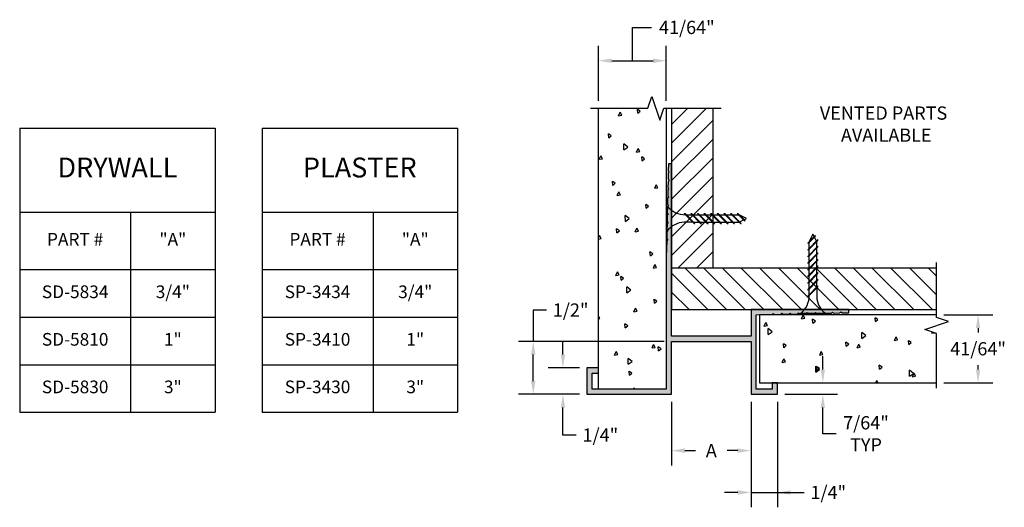
# Model space of a CAD drawing. Units: inches. Extents: x 0.51 to 9.82, y 0.83 to 5.44.
import ezdxf

# ---------------------------------------------------------------- set-up
doc = ezdxf.new("R2010")
doc.units = ezdxf.units.IN
doc.header["$MEASUREMENT"] = 0
doc.layers.get('0').update_dxf_attribs({"linetype": 'CONTINUOUS'})
for name, color, linetype in [('DETAIL', 4, 'CONTINUOUS'), ('DIM', 1, 'CONTINUOUS'), ('HATCH', 2, 'CONTINUOUS'), ('WALL', 6, 'CONTINUOUS')]:
    doc.layers.add(name, color=color, linetype=linetype)
doc.styles.add('GORDON', font='arial.ttf')
doc.styles.add('STD', font='arial.ttf')

msp = doc.modelspace()

# ---------------------------------------------------------------- hatches: boundary and pattern name
at = {"layer": 'HATCH'}
msp.add_hatch(color=256, dxfattribs=at).paths.add_polyline_path([(6.6725, 4.074), (6.6425, 4.074), (6.6411, 4.0092), (6.6508, 3.999), (6.6406, 3.9892), (6.6392, 3.9292), (6.649, 3.919), (6.6388, 3.9092), (6.6374, 3.8492), (6.6472, 3.839), (6.6369, 3.8292), (6.6356, 3.7692), (6.6453, 3.759), (6.6351, 3.7492), (6.6337, 3.6892), (6.6435, 3.679), (6.6333, 3.6692), (6.6319, 3.6092), (6.6417, 3.599), (6.6315, 3.5892), (6.6301, 3.5292), (6.6399, 3.519), (6.6296, 3.5092), (6.6283, 3.4492), (6.638, 3.439), (6.6278, 3.4292), (6.6264, 3.3692), (6.6362, 3.359), (6.626, 3.3492), (6.6225, 3.199), (6.6225, 1.949), (5.9225, 1.949), (5.9225, 2.099), (5.9815, 2.099), (5.9815, 2.149), (5.8725, 2.149), (5.8725, 1.899), (6.6725, 1.899), (6.6725, 2.399), (7.4225, 2.399), (7.4225, 1.899), (7.6725, 1.899), (7.6725, 2.008), (7.6225, 2.008), (7.6225, 1.949), (7.4725, 1.949), (7.4725, 2.649), (7.6228, 2.6524), (7.6325, 2.6627), (7.6428, 2.6529), (7.7028, 2.6543), (7.7125, 2.6645), (7.7228, 2.6547), (7.7828, 2.6561), (7.7925, 2.6663), (7.8028, 2.6565), (7.8628, 2.6579), (7.8725, 2.6681), (7.8828, 2.6584), (7.9428, 2.6597), (7.9525, 2.67), (7.9628, 2.6602), (8.0228, 2.6616), (8.0325, 2.6718), (8.0428, 2.662), (8.1028, 2.6634), (8.1125, 2.6736), (8.1228, 2.6639), (8.1828, 2.6652), (8.1925, 2.6755), (8.2028, 2.6657), (8.2628, 2.6671), (8.2725, 2.6773), (8.2828, 2.6675), (8.3475, 2.669), (8.3475, 2.699), (7.4225, 2.699), (7.4225, 2.449), (6.6725, 2.449)])

# ---------------------------------------------------------------- linework, layer by layer
at = {"color": 253, "linetype": 'Continuous'}
for p, q in [((6.4479, 4.5991), (6.4854, 4.7109)), ((6.4854, 4.7109), (6.5604, 4.4874)), ((5.9058, 4.5991), (6.4479, 4.5991)), ((6.5604, 4.4874), (6.5979, 4.5991)), ((6.5979, 4.5991), (7.1399, 4.5991)), ((9.1753, 2.6243), (9.1753, 3.1422)), ((9.2871, 2.5868), (9.1753, 2.6243)), ((9.0636, 2.5118), (9.2871, 2.5868)), ((9.1753, 2.4743), (9.0636, 2.5118)), ((9.1753, 1.9565), (9.1753, 2.4743))]:
    msp.add_line(p, q, dxfattribs=at)
at = {"color": 3}
for p, q in [((0.514, 4.4128), (2.3597, 4.4128)), ((0.514, 4.4128), (0.514, 1.7291)), ((2.3597, 4.4128), (2.3597, 1.7291)), ((2.8039, 4.4128), (4.6496, 4.4128)), ((2.8039, 4.4128), (2.8039, 1.7291)), ((4.6496, 4.4128), (4.6496, 1.7291)), ((0.514, 3.6183), (2.3597, 3.6183)), ((1.5619, 3.6183), (1.5619, 1.7291)), ((2.8039, 3.6183), (4.6496, 3.6183)), ((3.8517, 3.6183), (3.8517, 1.7291)), ((0.514, 3.0757), (2.3597, 3.0757)), ((2.8039, 3.0757), (4.6496, 3.0757)), ((0.514, 2.6268), (2.3597, 2.6268)), ((2.8039, 2.6268), (4.6496, 2.6268)), ((0.514, 2.178), (2.3597, 2.178)), ((2.8039, 2.178), (4.6496, 2.178)), ((0.514, 1.7291), (2.3597, 1.7291)), ((2.8039, 1.7291), (4.6496, 1.7291))]:
    msp.add_line(p, q, dxfattribs=at)
msp.add_lwpolyline([(6.6392, 3.9292), (6.649, 3.919), (6.6388, 3.9092), (6.6374, 3.8492), (6.6472, 3.839), (6.6369, 3.8292), (6.6356, 3.7692), (6.6453, 3.759), (6.6351, 3.7492), (6.6337, 3.6892), (6.6435, 3.679), (6.6333, 3.6692), (6.6319, 3.6092), (6.6417, 3.599), (6.6315, 3.5892), (6.6301, 3.5292), (6.6399, 3.519), (6.6296, 3.5092), (6.6283, 3.4492), (6.638, 3.439), (6.6278, 3.4292), (6.6264, 3.3692), (6.6362, 3.359), (6.626, 3.3492), (6.6225, 3.199), (6.6225, 1.949), (5.9225, 1.949), (5.9225, 2.099), (5.9815, 2.099), (5.9815, 2.149), (5.8725, 2.149), (5.8725, 1.899), (6.6725, 1.899), (6.6725, 2.399), (7.4225, 2.399), (7.4225, 1.899), (7.6725, 1.899), (7.6725, 2.008), (7.6225, 2.008), (7.6225, 1.949), (7.4725, 1.949), (7.4725, 2.649), (7.6228, 2.6524), (7.6325, 2.6627), (7.6428, 2.6529), (7.7028, 2.6543), (7.7125, 2.6645), (7.7228, 2.6547), (7.7828, 2.6561), (7.7925, 2.6663), (7.8028, 2.6565), (7.8628, 2.6579), (7.8725, 2.6681), (7.8828, 2.6584), (7.9428, 2.6597), (7.9525, 2.67), (7.9628, 2.6602), (8.0228, 2.6616), (8.0325, 2.6718), (8.0428, 2.662), (8.1028, 2.6634), (8.1125, 2.6736), (8.1228, 2.6639), (8.1828, 2.6652), (8.1925, 2.6755), (8.2028, 2.6657), (8.2628, 2.6671), (8.2725, 2.6773), (8.2828, 2.6675), (8.3475, 2.669), (8.3475, 2.699), (7.4225, 2.699), (7.4225, 2.449), (6.6725, 2.449), (6.6725, 4.074), (6.6425, 4.074), (6.6411, 4.0092), (6.6508, 3.999), (6.6406, 3.9892)], close=True)
at = {"layer": 'DETAIL'}
for p, q in [((6.6308, 3.442), (6.6308, 3.6764)), ((6.8843, 3.5124), (6.7906, 3.6061)), ((6.7906, 3.6061), (6.7989, 3.6061)), ((6.8926, 3.5124), (6.7989, 3.6061)), ((6.8108, 3.5941), (6.865, 3.5941)), ((6.9468, 3.5124), (6.8531, 3.6061)), ((6.8531, 3.6061), (6.8614, 3.6061)), ((6.9551, 3.5124), (6.8614, 3.6061)), ((6.8733, 3.5941), (6.9275, 3.5941)), ((7.0093, 3.5124), (6.9156, 3.6061)), ((6.9156, 3.6061), (6.9239, 3.6061)), ((7.0176, 3.5124), (6.9239, 3.6061)), ((6.9358, 3.5941), (6.99, 3.5941)), ((7.0718, 3.5124), (6.9781, 3.6061)), ((6.9781, 3.6061), (6.9864, 3.6061)), ((7.0801, 3.5124), (6.9864, 3.6061)), ((6.9983, 3.5941), (7.0525, 3.5941)), ((7.1343, 3.5124), (7.0406, 3.6061)), ((7.0406, 3.6061), (7.0489, 3.6061)), ((7.1426, 3.5124), (7.0489, 3.6061)), ((7.0608, 3.5941), (7.115, 3.5941)), ((7.1968, 3.5124), (7.1031, 3.6061)), ((7.1031, 3.6061), (7.1114, 3.6061)), ((7.2051, 3.5124), (7.1114, 3.6061)), ((7.1233, 3.5941), (7.1775, 3.5941)), ((7.2593, 3.5124), (7.1656, 3.6061)), ((7.1656, 3.6061), (7.1739, 3.6061)), ((7.2676, 3.5124), (7.1739, 3.6061)), ((7.1858, 3.5941), (7.24, 3.5941)), ((7.3218, 3.5124), (7.2281, 3.6061)), ((7.2281, 3.6061), (7.2364, 3.6061)), ((7.3301, 3.5124), (7.2364, 3.6061)), ((7.2483, 3.5941), (7.3025, 3.5941)), ((7.3606, 3.5361), (7.2906, 3.6061)), ((7.2906, 3.6061), (7.2989, 3.6061)), ((7.3661, 3.5388), (7.2989, 3.6061)), ((7.3808, 3.5592), (7.3105, 3.5944)), ((7.3157, 3.5267), (7.3519, 3.5448)), ((7.3574, 3.5475), (7.3808, 3.5592)), ((7.3606, 3.5361), (7.3661, 3.5388)), ((6.8726, 3.5241), (6.7912, 3.5241)), ((6.8809, 3.5241), (6.9351, 3.5241)), ((6.8843, 3.5124), (6.8926, 3.5124)), ((6.9434, 3.5241), (6.9976, 3.5241)), ((6.9468, 3.5124), (6.9551, 3.5124)), ((7.0059, 3.5241), (7.0601, 3.5241)), ((7.0093, 3.5124), (7.0176, 3.5124)), ((7.0684, 3.5241), (7.1226, 3.5241)), ((7.0718, 3.5124), (7.0801, 3.5124)), ((7.1309, 3.5241), (7.1851, 3.5241)), ((7.1343, 3.5124), (7.1426, 3.5124)), ((7.1934, 3.5241), (7.2476, 3.5241)), ((7.1968, 3.5124), (7.2051, 3.5124)), ((7.2559, 3.5241), (7.3105, 3.5241)), ((7.2593, 3.5124), (7.2676, 3.5124)), ((7.3218, 3.5124), (7.3301, 3.5124)), ((8.0281, 3.3966), (7.9609, 3.3293)), ((8.0309, 3.3911), (7.9609, 3.3211)), ((8.0546, 3.3605), (7.9609, 3.2668)), ((8.0546, 3.3523), (7.9609, 3.2586)), ((8.0077, 3.4112), (7.9726, 3.3409)), ((8.0194, 3.3879), (8.0077, 3.4112)), ((8.0402, 3.3462), (8.0222, 3.3824)), ((8.0309, 3.3911), (8.0281, 3.3966)), ((8.0546, 3.3523), (8.0546, 3.3605)), ((7.9609, 3.3211), (7.9609, 3.3293)), ((8.0546, 3.298), (7.9609, 3.2043)), ((8.0546, 3.2898), (7.9609, 3.1961)), ((7.9609, 3.2586), (7.9609, 3.2668)), ((7.9728, 3.2788), (7.9728, 3.333)), ((7.9728, 3.2163), (7.9728, 3.2705)), ((8.0429, 3.2863), (8.0429, 3.3409)), ((8.0429, 3.2238), (8.0429, 3.2781)), ((8.0546, 3.2898), (8.0546, 3.298)), ((8.0546, 3.2355), (7.9609, 3.1418)), ((8.0546, 3.2273), (7.9609, 3.1336)), ((7.9609, 3.1961), (7.9609, 3.2043)), ((8.0546, 3.173), (7.9609, 3.0793)), ((8.0546, 3.1648), (7.9609, 3.0711)), ((7.9728, 3.1538), (7.9728, 3.208)), ((8.0429, 3.1613), (8.0429, 3.2156)), ((8.0546, 3.2273), (8.0546, 3.2355)), ((8.0546, 3.1648), (8.0546, 3.173)), ((7.9609, 3.1336), (7.9609, 3.1418)), ((8.0546, 3.1105), (7.9609, 3.0168)), ((8.0546, 3.1023), (7.9609, 3.0086)), ((7.9609, 3.0711), (7.9609, 3.0793)), ((7.9728, 3.0913), (7.9728, 3.1455)), ((7.9728, 3.0288), (7.9728, 3.083)), ((8.0429, 3.0988), (8.0429, 3.1531)), ((8.0429, 3.0363), (8.0429, 3.0906)), ((8.0546, 3.1023), (8.0546, 3.1105)), ((8.0546, 3.048), (7.9609, 2.9543)), ((8.0546, 3.0398), (7.9609, 2.9461)), ((7.9609, 3.0086), (7.9609, 3.0168)), ((8.0546, 2.9855), (7.9609, 2.8918)), ((8.0546, 2.9773), (7.9609, 2.8836)), ((7.9728, 2.9663), (7.9728, 3.0205)), ((8.0429, 2.9738), (8.0429, 3.0281)), ((8.0546, 3.0398), (8.0546, 3.048)), ((8.0546, 2.9773), (8.0546, 2.9855)), ((7.9609, 2.9461), (7.9609, 2.9543)), ((8.0546, 2.923), (7.9609, 2.8293)), ((8.0546, 2.9148), (7.9609, 2.8211)), ((7.9609, 2.8836), (7.9609, 2.8918)), ((7.9728, 2.9038), (7.9728, 2.958)), ((7.9728, 2.8413), (7.9728, 2.8955)), ((8.0429, 2.9113), (8.0429, 2.9656)), ((8.0429, 2.9031), (8.0429, 2.8216)), ((8.0546, 2.9148), (8.0546, 2.923)), ((7.9609, 2.8211), (7.9609, 2.8293)), ((8.1249, 2.6612), (7.8905, 2.6612)), ((6.6225, 1.949), (6.0315, 1.949))]:
    msp.add_line(p, q, dxfattribs=at)
for centre, start, end in [((6.8016, 3.8126), 218.55722, 270.25597), ((6.8016, 3.3059), 92.72679, 141.44278), ((7.7544, 2.832), 308.55722, 0.25597), ((8.261, 2.832), 182.72679, 231.44278)]:
    msp.add_arc(centre, 0.2184, start, end, dxfattribs=at)
at = {"layer": 'DIM', "color": 2}
for p, q in [((6.302, 5.048), (6.302, 5.3623)), ((6.302, 5.3623), (6.482, 5.3623)), ((6.1065, 5.048), (6.4975, 5.048)), ((5.49, 2.6947), (5.365, 2.6947)), ((5.365, 2.6947), (5.365, 2.399)), ((9.5676, 2.5247), (9.5676, 2.4835)), ((5.6457, 2.274), (5.6457, 2.399)), ((5.365, 2.024), (5.365, 2.274)), ((8.1009, 2.133), (8.1009, 2.258)), ((9.5676, 2.133), (9.5676, 2.1742)), ((5.6457, 1.5139), (5.6457, 1.774)), ((8.1009, 1.5261), (8.1009, 1.774)), ((5.7707, 1.5139), (5.6457, 1.5139)), ((8.2259, 1.5261), (8.1009, 1.5261)), ((6.7975, 1.3673), (6.8992, 1.3673)), ((7.2975, 1.3673), (7.1959, 1.3673)), ((7.2975, 0.9724), (7.1725, 0.9724)), ((7.4225, 0.9724), (7.9234, 0.9724))]:
    msp.add_line(p, q, dxfattribs=at)
at = {"layer": 'DIM', "color": 3}
for p, q in [((5.9815, 4.6691), (5.9815, 5.188)), ((6.6225, 4.6691), (6.6225, 5.188)), ((9.2453, 2.6497), (9.7076, 2.6497)), ((6.6025, 2.399), (5.225, 2.399)), ((5.8025, 2.149), (5.5057, 2.149)), ((9.2453, 2.008), (9.7076, 2.008)), ((5.8025, 1.899), (5.225, 1.899)), ((7.7425, 1.899), (8.2409, 1.899)), ((6.6725, 1.829), (6.6725, 1.2273)), ((7.4225, 1.829), (7.4225, 0.8324)), ((7.6725, 1.829), (7.6725, 0.8324))]:
    msp.add_line(p, q, dxfattribs=at)
at = {"layer": 'DIM', "color": 2}
for points in [[(6.1065, 5.0689), (6.1065, 5.0272), (5.9815, 5.048)], [(6.4975, 5.0689), (6.4975, 5.0272), (6.6225, 5.048)], [(9.5468, 2.5247), (9.5884, 2.5247), (9.5676, 2.6497)], [(5.3442, 2.274), (5.3858, 2.274), (5.365, 2.399)], [(5.6248, 2.274), (5.6665, 2.274), (5.6457, 2.149)], [(8.0801, 2.133), (8.1218, 2.133), (8.1009, 2.008)], [(9.5468, 2.133), (9.5884, 2.133), (9.5676, 2.008)], [(5.3442, 2.024), (5.3858, 2.024), (5.365, 1.899)], [(5.6248, 1.774), (5.6665, 1.774), (5.6457, 1.899)], [(8.0801, 1.774), (8.1218, 1.774), (8.1009, 1.899)], [(6.7975, 1.3881), (6.7975, 1.3464), (6.6725, 1.3673)], [(7.2975, 1.3881), (7.2975, 1.3464), (7.4225, 1.3673)], [(7.2975, 0.9933), (7.2975, 0.9516), (7.4225, 0.9724)], [(7.7975, 0.9933), (7.7975, 0.9516), (7.6725, 0.9724)]]:
    msp.add_solid(points, dxfattribs=at)
at = {"layer": 'HATCH', "color": 1, "linetype": 'Continuous'}
for p, q in [((6.1719, 4.5283), (6.1871, 4.5625)), ((6.2013, 4.5339), (6.1871, 4.5625)), ((6.3537, 4.5514), (6.3505, 4.5888)), ((6.3767, 4.5706), (6.3505, 4.5887)), ((6.3537, 4.5514), (6.3767, 4.5707)), ((6.1719, 4.5283), (6.2013, 4.534)), ((6.078, 4.32), (6.0747, 4.3574)), ((6.101, 4.3392), (6.0747, 4.3573)), ((6.078, 4.32), (6.1009, 4.3393)), ((6.2213, 4.2066), (6.2202, 4.2628)), ((6.2577, 4.233), (6.2202, 4.2627)), ((6.2213, 4.2066), (6.2576, 4.2331)), ((6.3422, 4.1859), (6.3575, 4.2201)), ((6.3422, 4.1859), (6.3717, 4.1916)), ((6.3717, 4.1915), (6.3575, 4.22)), ((5.9888, 4.1172), (6.0041, 4.1515)), ((5.9888, 4.1172), (6.0183, 4.1229)), ((6.0183, 4.1228), (6.0041, 4.1514)), ((6.393, 4.1031), (6.3897, 4.1405)), ((6.416, 4.1223), (6.3897, 4.1404)), ((6.393, 4.1031), (6.4159, 4.1224)), ((6.1172, 3.8717), (6.1139, 3.9091)), ((6.1402, 3.8909), (6.1139, 3.909)), ((6.1172, 3.8717), (6.1402, 3.891)), ((6.5126, 3.8435), (6.5278, 3.8777)), ((6.5126, 3.8435), (6.542, 3.8492)), ((6.542, 3.8491), (6.5279, 3.8776)), ((6.1592, 3.7748), (6.1744, 3.809)), ((6.1592, 3.7748), (6.1886, 3.7805)), ((6.1887, 3.7804), (6.1745, 3.809)), ((6.4322, 3.6549), (6.4289, 3.6922)), ((6.4552, 3.674), (6.4289, 3.6921)), ((6.4322, 3.6549), (6.4552, 3.6741)), ((6.2353, 3.5317), (6.2341, 3.5879)), ((6.2716, 3.5582), (6.2341, 3.5879)), ((6.2353, 3.5317), (6.2716, 3.5583)), ((6.1564, 3.4234), (6.1531, 3.4608)), ((6.1794, 3.4426), (6.1532, 3.4607)), ((6.1564, 3.4234), (6.1794, 3.4427)), ((6.3295, 3.4324), (6.3448, 3.4666)), ((6.359, 3.438), (6.3448, 3.4665)), ((5.9815, 3.3758), (5.9914, 3.398)), ((5.9815, 3.3647), (6.0056, 3.3694)), ((6.0056, 3.3693), (5.9914, 3.3979)), ((6.3295, 3.4324), (6.359, 3.4381)), ((6.4714, 3.2066), (6.4681, 3.2439)), ((6.4944, 3.2258), (6.4682, 3.2438)), ((6.4714, 3.2066), (6.4944, 3.2258)), ((6.4999, 3.09), (6.5152, 3.1242)), ((6.4999, 3.09), (6.5293, 3.0957)), ((6.5294, 3.0956), (6.5152, 3.1241)), ((6.1465, 3.0213), (6.1618, 3.0555)), ((6.1465, 3.0213), (6.176, 3.027)), ((6.176, 3.0269), (6.1618, 3.0555)), ((6.1956, 2.9752), (6.1924, 3.0125)), ((6.2186, 2.9943), (6.1924, 3.0124)), ((6.1956, 2.9752), (6.2186, 2.9944)), ((6.2492, 2.8569), (6.2481, 2.9131)), ((6.2856, 2.8833), (6.2481, 2.913)), ((6.2492, 2.8569), (6.2855, 2.8834)), ((6.5106, 2.7583), (6.5073, 2.7956)), ((6.5336, 2.7775), (6.5074, 2.7955)), ((6.3169, 2.6789), (6.3321, 2.7131)), ((6.3463, 2.6845), (6.3321, 2.713)), ((6.5106, 2.7583), (6.5336, 2.7776)), ((5.993, 2.6158), (5.9815, 2.6388)), ((5.9815, 2.6137), (5.9929, 2.6159)), ((6.3169, 2.6789), (6.3463, 2.6846)), ((7.9008, 2.6112), (7.916, 2.6455)), ((7.9008, 2.6112), (7.9302, 2.617)), ((7.9302, 2.6169), (7.916, 2.6454)), ((8.0072, 2.5704), (8.0039, 2.6078)), ((8.0302, 2.5896), (8.0039, 2.6077)), ((8.5979, 2.585), (8.5947, 2.6223)), ((8.6209, 2.6041), (8.5947, 2.6222)), ((6.2348, 2.5269), (6.2316, 2.5642)), ((6.2578, 2.5461), (6.2316, 2.5641)), ((6.2348, 2.5269), (6.2578, 2.5462)), ((7.5474, 2.5426), (7.5626, 2.5768)), ((7.5474, 2.5426), (7.5768, 2.5483)), ((7.5768, 2.5482), (7.5627, 2.5767)), ((7.5847, 2.4636), (7.5835, 2.5198)), ((7.621, 2.49), (7.5835, 2.5197)), ((8.0072, 2.5704), (8.0301, 2.5897)), ((8.5979, 2.585), (8.6209, 2.6042)), ((7.5847, 2.4636), (7.621, 2.4901)), ((8.4703, 2.4263), (8.4691, 2.4826)), ((8.5066, 2.4528), (8.4691, 2.4825)), ((8.4703, 2.4263), (8.5066, 2.4529)), ((8.7779, 2.4062), (8.7931, 2.4405)), ((8.8074, 2.4119), (8.7932, 2.4404)), ((9.1313, 2.4749), (9.1368, 2.4873)), ((9.1313, 2.4749), (9.1581, 2.4801)), ((6.4872, 2.3365), (6.5025, 2.3707)), ((6.4872, 2.3365), (6.5167, 2.3422)), ((6.5167, 2.3421), (6.5025, 2.3706)), ((6.5498, 2.31), (6.5466, 2.3473)), ((6.5728, 2.3292), (6.5466, 2.3472)), ((6.5498, 2.31), (6.5728, 2.3293)), ((7.7314, 2.339), (7.7281, 2.3764)), ((7.7544, 2.3582), (7.7281, 2.3763)), ((7.7314, 2.339), (7.7544, 2.3583)), ((8.3222, 2.3535), (8.3189, 2.3909)), ((8.3452, 2.3727), (8.3189, 2.3908)), ((8.3222, 2.3535), (8.3451, 2.3728)), ((8.4245, 2.3375), (8.4398, 2.3718)), ((8.4245, 2.3375), (8.454, 2.3433)), ((8.454, 2.3432), (8.4398, 2.3717)), ((8.7779, 2.4062), (8.8073, 2.4119)), ((8.9129, 2.3681), (8.9097, 2.4054)), ((8.9359, 2.3873), (8.9097, 2.4053)), ((8.9129, 2.3681), (8.9359, 2.3874)), ((5.9821, 2.3147), (5.9815, 2.315)), ((5.9815, 2.3143), (5.982, 2.3148)), ((6.1338, 2.2678), (6.1491, 2.302)), ((6.1338, 2.2678), (6.1633, 2.2735)), ((6.1633, 2.2734), (6.1491, 2.302)), ((6.2632, 2.182), (6.262, 2.2382)), ((6.2995, 2.2085), (6.262, 2.2382)), ((7.7177, 2.2002), (7.733, 2.2344)), ((7.7472, 2.2058), (7.733, 2.2343)), ((8.0711, 2.2688), (8.0864, 2.3031)), ((8.0711, 2.2688), (8.1006, 2.2746)), ((8.1006, 2.2745), (8.0864, 2.303)), ((6.2632, 2.182), (6.2995, 2.2086)), ((7.7177, 2.2002), (7.7472, 2.2059)), ((8.0345, 2.1075), (8.0333, 2.1637)), ((8.0708, 2.134), (8.0333, 2.1637)), ((8.0464, 2.1221), (8.0431, 2.1595)), ((8.0694, 2.1413), (8.0431, 2.1594)), ((8.0464, 2.1221), (8.0694, 2.1414)), ((8.6372, 2.1367), (8.6339, 2.174)), ((8.6602, 2.1558), (8.6339, 2.1739)), ((8.6372, 2.1367), (8.6601, 2.1559)), ((6.2741, 2.0786), (6.2708, 2.1159)), ((6.2971, 2.0978), (6.2708, 2.1158)), ((6.2741, 2.0786), (6.297, 2.0979)), ((8.0345, 2.1075), (8.0708, 2.1341)), ((8.9201, 2.0703), (8.9189, 2.1265)), ((8.9564, 2.0968), (8.9189, 2.1264)), ((8.9201, 2.0703), (8.9564, 2.0968)), ((8.9482, 2.0638), (8.9635, 2.0981)), ((8.9482, 2.0638), (8.9777, 2.0695)), ((8.9777, 2.0694), (8.9635, 2.098)), ((6.3147, 1.949), (6.3194, 1.9596)), ((6.3247, 1.949), (6.3195, 1.9595)), ((8.6006, 2.008), (8.6101, 2.0294)), ((8.6207, 2.008), (8.6101, 2.0293))]:
    msp.add_line(p, q, dxfattribs=at)
at = {"layer": 'HATCH', "linetype": 'Continuous'}
for p, q in [((6.6725, 4.4472), (6.8244, 4.5991)), ((6.6725, 4.2705), (7.0012, 4.5991)), ((6.6725, 4.0937), (7.0642, 4.4853)), ((6.6725, 3.9169), (7.0642, 4.3086)), ((6.6725, 3.7401), (7.0642, 4.1318)), ((6.6725, 3.5633), (7.0642, 3.955)), ((6.6725, 3.3866), (7.0642, 3.7782)), ((6.6725, 3.2098), (7.0642, 3.6014)), ((6.7302, 3.0907), (7.0642, 3.4247)), ((6.907, 3.0907), (7.0642, 3.2479)), ((7.1915, 2.699), (6.7998, 3.0907)), ((7.3683, 2.699), (6.9766, 3.0907)), ((7.545, 2.699), (7.1534, 3.0907)), ((7.7218, 2.699), (7.3302, 3.0907)), ((7.8986, 2.699), (7.5069, 3.0907)), ((8.0754, 2.699), (7.6837, 3.0907)), ((8.2521, 2.699), (7.8605, 3.0907)), ((8.4289, 2.699), (8.0373, 3.0907)), ((8.6057, 2.699), (8.214, 3.0907)), ((8.7825, 2.699), (8.3908, 3.0907)), ((8.9593, 2.699), (8.5676, 3.0907)), ((9.136, 2.699), (8.7444, 3.0907)), ((9.1753, 2.8365), (8.9212, 3.0907)), ((9.1753, 3.0132), (9.0979, 3.0907)), ((7.0147, 2.699), (6.6725, 3.0412)), ((6.8379, 2.699), (6.6725, 2.8644))]:
    msp.add_line(p, q, dxfattribs=at)
at = {"layer": 'WALL', "color": 5}
for p, q in [((5.9815, 1.949), (5.9815, 4.5991)), ((6.6225, 4.5991), (6.6225, 1.949)), ((6.6725, 4.5991), (6.6725, 2.699)), ((7.0642, 3.0907), (7.0642, 4.5991)), ((9.1753, 3.0907), (6.6725, 3.0907)), ((6.6725, 2.699), (9.1753, 2.699)), ((7.5012, 2.6497), (7.5012, 2.008)), ((9.1753, 2.6497), (7.5012, 2.6497)), ((7.5012, 2.008), (9.1753, 2.008))]:
    msp.add_line(p, q, dxfattribs=at)

# ---------------------------------------------------------------- texts
at = {"color": 3, "attachment_point": 5, "style": 'GORDON'}
for s, insert, char_height, width in [('DRYWALL', (1.4369, 4.0156), 0.1875, 1.70206), ('PLASTER', (3.7267, 4.0156), 0.1875, 1.70206), ('PART #', (1.0379, 3.347), 0.1197, 0.90421), ('"A" ', (1.9608, 3.347), 0.1197, 0.65421), ('PART #', (3.3278, 3.347), 0.1197, 0.90421), ('"A" ', (4.2507, 3.347), 0.1197, 0.65421), ('SD-5834', (1.0379, 2.8513), 0.1197, 0.90421), ('3/4"', (1.9608, 2.8513), 0.1197, 0.65421), ('SP-3434', (3.3278, 2.8513), 0.1197, 0.90421), ('3/4"', (4.2507, 2.8513), 0.1197, 0.65421), ('SD-5810', (1.0379, 2.4024), 0.1197, 0.90421), ('1"', (1.9608, 2.4024), 0.1197, 0.65421), ('SP-3410', (3.3278, 2.4024), 0.1197, 0.90421), ('1"', (4.2507, 2.4024), 0.1197, 0.65421), ('SD-5830', (1.0379, 1.9535), 0.1197, 0.90421), ('3"', (1.9608, 1.9535), 0.1197, 0.65421), ('SP-3430', (3.3278, 1.9535), 0.1197, 0.90421), ('3"', (4.2507, 1.9535), 0.1197, 0.65421)]:
    msp.add_mtext(s, dxfattribs=dict(at, insert=insert, char_height=char_height, width=width))
at = {"layer": 'DIM', "style": 'STD'}
for s, p in [('%%UVENTED PARTS', (8.0726, 4.4913)), ('%%UAVAILABLE', (8.2719, 4.283))]:
    msp.add_text(s, height=0.125, dxfattribs=at).set_placement(p)
at = {"layer": 'DIM', "char_height": 0.125, "attachment_point": 5, "style": 'STD'}
for s, insert in [('\\A1;41/64"', (6.8163, 5.3623)), ('\\A1;1/2"', (5.7188, 2.6947)), ('\\A1;41/64"', (9.5676, 2.3288)), ('\\A1;7/64"\\PTYP', (8.5086, 1.5261)), ('\\A1;1/4"', (5.9994, 1.5139)), ('\\A1;A', (7.0475, 1.3673)), ('\\A1;1/4"', (8.1522, 0.9724))]:
    msp.add_mtext(s, dxfattribs=dict(at, insert=insert))

doc.saveas('drawing.dxf')
